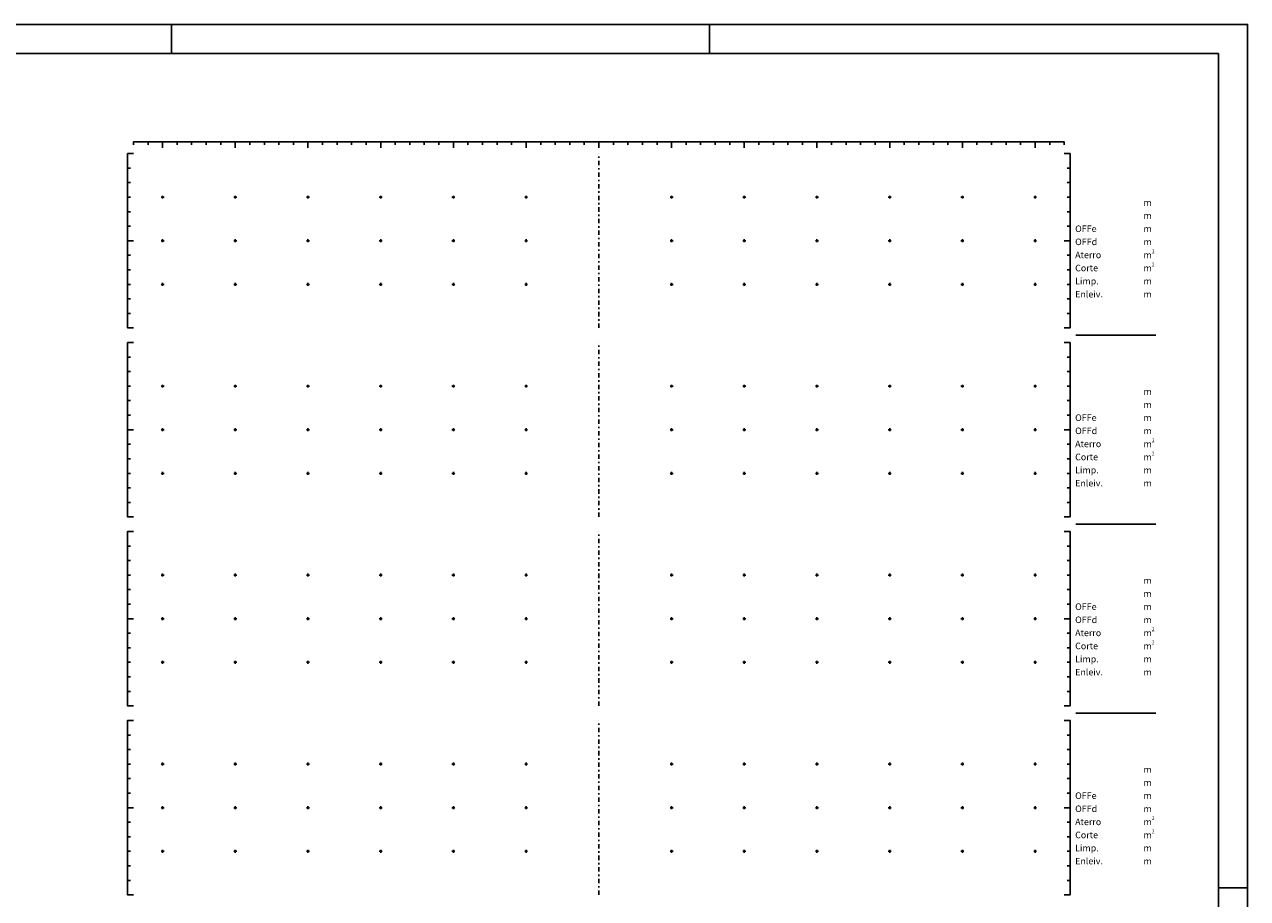
# Model space of a CAD drawing. Extents: x 541 to 709, y -13 to 106.
# Drawn here: x 625 to 709, y 45 to 106 of the extents above; entities that cross this region are included whole.
import ezdxf

# ---------------------------------------------------------------- set-up
doc = ezdxf.new("R2010")
doc.units = 0
doc.header["$MEASUREMENT"] = 0
doc.header["$PDMODE"] = 2
doc.header["$PDSIZE"] = 0.1
doc.linetypes.add('EIXO', pattern=[0.7, 0.3, -0.2, 0, -0.2])
for name, color, linetype in [('PONT-SEC', 7, 'CONTINUOUS'), ('PRAN-SEC', 7, 'CONTINUOUS'), ('SELOA0_LINHAEXTERNA', 1, 'CONTINUOUS'), ('SELOA1_LINHAINTERNA', 7, 'CONTINUOUS')]:
    doc.layers.add(name, color=color, linetype=linetype)
doc.styles.get("Standard").update_dxf_attribs({"font": 'seria'})

msp = doc.modelspace()

# ---------------------------------------------------------------- linework, layer by layer
at = {"layer": 'PONT-SEC', "color": 10, "linetype": 'EIXO'}
for points in [[(664.184, 84.706), (664.184, 96.706)], [(664.184, 71.706), (664.184, 83.706)], [(664.184, 58.706), (664.184, 70.706)], [(664.184, 45.706), (664.184, 57.706)]]:
    msp.add_lwpolyline(points, dxfattribs=at)
at = {"layer": 'PONT-SEC', "color": 10, "linetype": 'CONTINUOUS'}
for p in [(634.184, 93.706), (639.184, 93.706), (644.184, 93.706), (649.184, 93.706), (654.184, 93.706), (659.184, 93.706), (669.184, 93.706), (674.184, 93.706), (679.184, 93.706), (684.184, 93.706), (689.184, 93.706), (694.184, 93.706), (634.184, 90.706), (639.184, 90.706), (644.184, 90.706), (649.184, 90.706), (654.184, 90.706), (659.184, 90.706), (669.184, 90.706), (674.184, 90.706), (679.184, 90.706), (684.184, 90.706), (689.184, 90.706), (694.184, 90.706), (634.184, 87.706), (639.184, 87.706), (644.184, 87.706), (649.184, 87.706), (654.184, 87.706), (659.184, 87.706), (669.184, 87.706), (674.184, 87.706), (679.184, 87.706), (684.184, 87.706), (689.184, 87.706), (694.184, 87.706), (634.184, 80.706), (639.184, 80.706), (644.184, 80.706), (649.184, 80.706), (654.184, 80.706), (659.184, 80.706), (669.184, 80.706), (674.184, 80.706), (679.184, 80.706), (684.184, 80.706), (689.184, 80.706), (694.184, 80.706), (634.184, 77.706), (639.184, 77.706), (644.184, 77.706), (649.184, 77.706), (654.184, 77.706), (659.184, 77.706), (669.184, 77.706), (674.184, 77.706), (679.184, 77.706), (684.184, 77.706), (689.184, 77.706), (694.184, 77.706), (634.184, 74.706), (639.184, 74.706), (644.184, 74.706), (649.184, 74.706), (654.184, 74.706), (659.184, 74.706), (669.184, 74.706), (674.184, 74.706), (679.184, 74.706), (684.184, 74.706), (689.184, 74.706), (694.184, 74.706), (634.184, 67.706), (639.184, 67.706), (644.184, 67.706), (649.184, 67.706), (654.184, 67.706), (659.184, 67.706), (669.184, 67.706), (674.184, 67.706), (679.184, 67.706), (684.184, 67.706), (689.184, 67.706), (694.184, 67.706), (634.184, 64.706), (639.184, 64.706), (644.184, 64.706), (649.184, 64.706), (654.184, 64.706), (659.184, 64.706), (669.184, 64.706), (674.184, 64.706), (679.184, 64.706), (684.184, 64.706), (689.184, 64.706), (694.184, 64.706), (634.184, 61.706), (639.184, 61.706), (644.184, 61.706), (649.184, 61.706), (654.184, 61.706), (659.184, 61.706), (669.184, 61.706), (674.184, 61.706), (679.184, 61.706), (684.184, 61.706), (689.184, 61.706), (694.184, 61.706), (634.184, 54.706), (639.184, 54.706), (644.184, 54.706), (649.184, 54.706), (654.184, 54.706), (659.184, 54.706), (669.184, 54.706), (674.184, 54.706), (679.184, 54.706), (684.184, 54.706), (689.184, 54.706), (694.184, 54.706), (634.184, 51.706), (639.184, 51.706), (644.184, 51.706), (649.184, 51.706), (654.184, 51.706), (659.184, 51.706), (669.184, 51.706), (674.184, 51.706), (679.184, 51.706), (684.184, 51.706), (689.184, 51.706), (694.184, 51.706), (634.184, 48.706), (639.184, 48.706), (644.184, 48.706), (649.184, 48.706), (654.184, 48.706), (659.184, 48.706), (669.184, 48.706), (674.184, 48.706), (679.184, 48.706), (684.184, 48.706), (689.184, 48.706), (694.184, 48.706)]:
    msp.add_point(p, dxfattribs=at)
at = {"layer": 'PRAN-SEC', "color": 10}
for p, q in [((633.184, 97.306), (633.184, 97.506)), ((634.184, 97.506), (634.184, 97.106)), ((635.184, 97.306), (635.184, 97.506)), ((636.184, 97.306), (636.184, 97.506)), ((637.184, 97.306), (637.184, 97.506)), ((638.184, 97.306), (638.184, 97.506)), ((639.184, 97.506), (639.184, 97.106)), ((640.184, 97.306), (640.184, 97.506)), ((641.184, 97.306), (641.184, 97.506)), ((642.184, 97.306), (642.184, 97.506)), ((643.184, 97.306), (643.184, 97.506)), ((644.184, 97.506), (644.184, 97.106)), ((645.184, 97.306), (645.184, 97.506)), ((646.184, 97.306), (646.184, 97.506)), ((647.184, 97.306), (647.184, 97.506)), ((648.184, 97.306), (648.184, 97.506)), ((649.184, 97.506), (649.184, 97.106)), ((650.184, 97.306), (650.184, 97.506)), ((651.184, 97.306), (651.184, 97.506)), ((652.184, 97.306), (652.184, 97.506)), ((653.184, 97.306), (653.184, 97.506)), ((654.184, 97.506), (654.184, 97.106)), ((655.184, 97.306), (655.184, 97.506)), ((656.184, 97.306), (656.184, 97.506)), ((657.184, 97.306), (657.184, 97.506)), ((658.184, 97.306), (658.184, 97.506)), ((659.184, 97.506), (659.184, 97.106)), ((660.184, 97.306), (660.184, 97.506)), ((661.184, 97.306), (661.184, 97.506)), ((662.184, 97.306), (662.184, 97.506)), ((663.184, 97.306), (663.184, 97.506)), ((664.184, 97.506), (664.184, 97.106)), ((665.184, 97.306), (665.184, 97.506)), ((666.184, 97.306), (666.184, 97.506)), ((667.184, 97.306), (667.184, 97.506)), ((668.184, 97.306), (668.184, 97.506)), ((669.184, 97.506), (669.184, 97.106)), ((670.184, 97.306), (670.184, 97.506)), ((671.184, 97.306), (671.184, 97.506)), ((672.184, 97.306), (672.184, 97.506)), ((673.184, 97.306), (673.184, 97.506)), ((674.184, 97.506), (674.184, 97.106)), ((675.184, 97.306), (675.184, 97.506)), ((676.184, 97.306), (676.184, 97.506)), ((677.184, 97.306), (677.184, 97.506)), ((678.184, 97.306), (678.184, 97.506)), ((679.184, 97.506), (679.184, 97.106)), ((680.184, 97.306), (680.184, 97.506)), ((681.184, 97.306), (681.184, 97.506)), ((682.184, 97.306), (682.184, 97.506)), ((683.184, 97.306), (683.184, 97.506)), ((684.184, 97.506), (684.184, 97.106)), ((685.184, 97.306), (685.184, 97.506)), ((686.184, 97.306), (686.184, 97.506)), ((687.184, 97.306), (687.184, 97.506)), ((688.184, 97.306), (688.184, 97.506)), ((689.184, 97.506), (689.184, 97.106)), ((690.184, 97.306), (690.184, 97.506)), ((691.184, 97.306), (691.184, 97.506)), ((692.184, 97.306), (692.184, 97.506)), ((693.184, 97.306), (693.184, 97.506)), ((694.184, 97.506), (694.184, 97.106)), ((695.184, 97.306), (695.184, 97.506)), ((631.784, 95.706), (631.984, 95.706)), ((696.584, 95.706), (696.384, 95.706)), ((631.784, 94.706), (631.984, 94.706)), ((696.584, 94.706), (696.384, 94.706)), ((631.784, 93.706), (631.984, 93.706)), ((696.584, 93.706), (696.384, 93.706)), ((631.784, 92.706), (631.984, 92.706)), ((696.584, 92.706), (696.384, 92.706)), ((631.784, 91.706), (631.984, 91.706)), ((696.584, 91.706), (696.384, 91.706)), ((631.784, 89.706), (631.984, 89.706)), ((696.584, 89.706), (696.384, 89.706)), ((631.784, 88.706), (631.984, 88.706)), ((696.584, 88.706), (696.384, 88.706)), ((631.784, 87.706), (631.984, 87.706)), ((696.584, 87.706), (696.384, 87.706)), ((631.784, 86.706), (631.984, 86.706)), ((696.584, 86.706), (696.384, 86.706)), ((631.784, 85.706), (631.984, 85.706)), ((696.584, 85.706), (696.384, 85.706)), ((631.784, 82.706), (631.984, 82.706)), ((696.584, 82.706), (696.384, 82.706)), ((631.784, 81.706), (631.984, 81.706)), ((696.584, 81.706), (696.384, 81.706)), ((631.784, 80.706), (631.984, 80.706)), ((696.584, 80.706), (696.384, 80.706)), ((631.784, 79.706), (631.984, 79.706)), ((696.584, 79.706), (696.384, 79.706)), ((631.784, 78.706), (631.984, 78.706)), ((696.584, 78.706), (696.384, 78.706)), ((631.784, 76.706), (631.984, 76.706)), ((696.584, 76.706), (696.384, 76.706)), ((631.784, 75.706), (631.984, 75.706)), ((696.584, 75.706), (696.384, 75.706)), ((631.784, 74.706), (631.984, 74.706)), ((696.584, 74.706), (696.384, 74.706)), ((631.784, 73.706), (631.984, 73.706)), ((696.584, 73.706), (696.384, 73.706)), ((631.784, 72.706), (631.984, 72.706)), ((696.584, 72.706), (696.384, 72.706)), ((631.784, 69.706), (631.984, 69.706)), ((696.584, 69.706), (696.384, 69.706)), ((631.784, 68.706), (631.984, 68.706)), ((696.584, 68.706), (696.384, 68.706)), ((631.784, 67.706), (631.984, 67.706)), ((696.584, 67.706), (696.384, 67.706)), ((631.784, 66.706), (631.984, 66.706)), ((696.584, 66.706), (696.384, 66.706)), ((631.784, 65.706), (631.984, 65.706)), ((696.584, 65.706), (696.384, 65.706)), ((631.784, 63.706), (631.984, 63.706)), ((696.584, 63.706), (696.384, 63.706)), ((631.784, 62.706), (631.984, 62.706)), ((696.584, 62.706), (696.384, 62.706)), ((631.784, 61.706), (631.984, 61.706)), ((696.584, 61.706), (696.384, 61.706)), ((631.784, 60.706), (631.984, 60.706)), ((696.584, 60.706), (696.384, 60.706)), ((631.784, 59.706), (631.984, 59.706)), ((696.584, 59.706), (696.384, 59.706)), ((631.784, 56.706), (631.984, 56.706)), ((696.584, 56.706), (696.384, 56.706)), ((631.784, 55.706), (631.984, 55.706)), ((696.584, 55.706), (696.384, 55.706)), ((631.784, 54.706), (631.984, 54.706)), ((696.584, 54.706), (696.384, 54.706)), ((631.784, 53.706), (631.984, 53.706)), ((696.584, 53.706), (696.384, 53.706)), ((631.784, 52.706), (631.984, 52.706)), ((696.584, 52.706), (696.384, 52.706)), ((631.784, 50.706), (631.984, 50.706)), ((696.584, 50.706), (696.384, 50.706)), ((631.784, 49.706), (631.984, 49.706)), ((696.584, 49.706), (696.384, 49.706)), ((631.784, 48.706), (631.984, 48.706)), ((696.584, 48.706), (696.384, 48.706)), ((631.784, 47.706), (631.984, 47.706)), ((696.584, 47.706), (696.384, 47.706)), ((631.784, 46.706), (631.984, 46.706)), ((696.584, 46.706), (696.384, 46.706))]:
    msp.add_line(p, q, dxfattribs=at)
at = {"layer": 'PRAN-SEC', "color": 10, "linetype": 'CONTINUOUS'}
for p, q in [((696.984, 84.206), (702.484, 84.206)), ((696.984, 71.206), (702.484, 71.206)), ((696.984, 58.206), (702.484, 58.206))]:
    msp.add_line(p, q, dxfattribs=at)
for points in [[(632.184, 97.306), (632.184, 97.506), (696.184, 97.506), (696.184, 97.306)], [(632.184, 84.706), (631.784, 84.706), (631.784, 96.706), (632.184, 96.706)], [(696.184, 84.706), (696.584, 84.706), (696.584, 96.706), (696.184, 96.706)], [(632.184, 71.706), (631.784, 71.706), (631.784, 83.706), (632.184, 83.706)], [(696.184, 71.706), (696.584, 71.706), (696.584, 83.706), (696.184, 83.706)], [(632.184, 58.706), (631.784, 58.706), (631.784, 70.706), (632.184, 70.706)], [(696.184, 58.706), (696.584, 58.706), (696.584, 70.706), (696.184, 70.706)], [(632.184, 45.706), (631.784, 45.706), (631.784, 57.706), (632.184, 57.706)], [(696.184, 45.706), (696.584, 45.706), (696.584, 57.706), (696.184, 57.706)]]:
    msp.add_lwpolyline(points, dxfattribs=at)
at = {"layer": 'PRAN-SEC', "color": 10}
for points in [[(631.784, 90.706), (632.184, 90.706)], [(696.584, 90.706), (696.184, 90.706)], [(631.784, 77.706), (632.184, 77.706)], [(696.584, 77.706), (696.184, 77.706)], [(631.784, 64.706), (632.184, 64.706)], [(696.584, 64.706), (696.184, 64.706)], [(631.784, 51.706), (632.184, 51.706)], [(696.584, 51.706), (696.184, 51.706)]]:
    msp.add_lwpolyline(points, dxfattribs=at)
at = {"layer": 'SELOA0_LINHAEXTERNA'}
msp.add_lwpolyline([(708.788, -13.214), (708.788, 105.586), (540.588, 105.586), (540.588, -13.214)], close=True, dxfattribs=at)
at = {"layer": 'SELOA1_LINHAINTERNA'}
for points in [[(634.788, 103.586), (634.788, 105.586)], [(671.788, 103.586), (671.788, 105.586)], [(636.788, -11.214), (545.588, -11.214), (545.588, 103.586), (706.788, 103.586), (706.788, 0.786)], [(706.788, 46.186), (708.788, 46.186)]]:
    msp.add_lwpolyline(points, dxfattribs=at)

# ---------------------------------------------------------------- texts
at = {"layer": 'PRAN-SEC', "color": 1}
for s, height, p in [('m', 0.45, (701.634, 93.106)), ('m', 0.45, (701.634, 92.206)), ('OFFe', 0.45, (696.934, 91.306)), ('OFFd', 0.45, (696.934, 90.406)), ('m', 0.45, (701.634, 91.306)), ('m', 0.45, (701.634, 90.406)), ('2', 0.25, (702.208, 89.849)), ('Aterro', 0.45, (696.934, 89.506)), ('m', 0.45, (701.634, 89.506)), ('2', 0.25, (702.208, 88.949)), ('Corte', 0.45, (696.934, 88.606)), ('m', 0.45, (701.634, 88.606)), ('Limp.', 0.45, (696.934, 87.706)), ('m', 0.45, (701.634, 87.706)), ('Enleiv.', 0.45, (696.934, 86.806)), ('m', 0.45, (701.634, 86.806)), ('m', 0.45, (701.634, 80.106)), ('m', 0.45, (701.634, 79.206)), ('OFFe', 0.45, (696.934, 78.306)), ('m', 0.45, (701.634, 78.306)), ('OFFd', 0.45, (696.934, 77.406)), ('m', 0.45, (701.634, 77.406)), ('Aterro', 0.45, (696.934, 76.506)), ('m', 0.45, (701.634, 76.506)), ('2', 0.25, (702.208, 76.849)), ('Corte', 0.45, (696.934, 75.606)), ('m', 0.45, (701.634, 75.606)), ('2', 0.25, (702.208, 75.949)), ('Limp.', 0.45, (696.934, 74.706)), ('m', 0.45, (701.634, 74.706)), ('Enleiv.', 0.45, (696.934, 73.806)), ('m', 0.45, (701.634, 73.806)), ('m', 0.45, (701.634, 67.106)), ('m', 0.45, (701.634, 66.206)), ('OFFe', 0.45, (696.934, 65.306)), ('m', 0.45, (701.634, 65.306)), ('OFFd', 0.45, (696.934, 64.406)), ('Aterro', 0.45, (696.934, 63.506)), ('m', 0.45, (701.634, 64.406)), ('2', 0.25, (702.208, 63.849)), ('m', 0.45, (701.634, 63.506)), ('2', 0.25, (702.208, 62.949)), ('Corte', 0.45, (696.934, 62.606)), ('m', 0.45, (701.634, 62.606)), ('Limp.', 0.45, (696.934, 61.706)), ('m', 0.45, (701.634, 61.706)), ('Enleiv.', 0.45, (696.934, 60.806)), ('m', 0.45, (701.634, 60.806)), ('m', 0.45, (701.634, 54.106)), ('m', 0.45, (701.634, 53.206)), ('OFFe', 0.45, (696.934, 52.306)), ('m', 0.45, (701.634, 52.306)), ('OFFd', 0.45, (696.934, 51.406)), ('m', 0.45, (701.634, 51.406)), ('Aterro', 0.45, (696.934, 50.506)), ('m', 0.45, (701.634, 50.506)), ('2', 0.25, (702.208, 50.849)), ('Corte', 0.45, (696.934, 49.606)), ('m', 0.45, (701.634, 49.606)), ('2', 0.25, (702.208, 49.949)), ('Limp.', 0.45, (696.934, 48.706)), ('m', 0.45, (701.634, 48.706)), ('Enleiv.', 0.45, (696.934, 47.806)), ('m', 0.45, (701.634, 47.806))]:
    msp.add_text(s, height=height, dxfattribs=at).set_placement(p)

doc.saveas('drawing.dxf')
